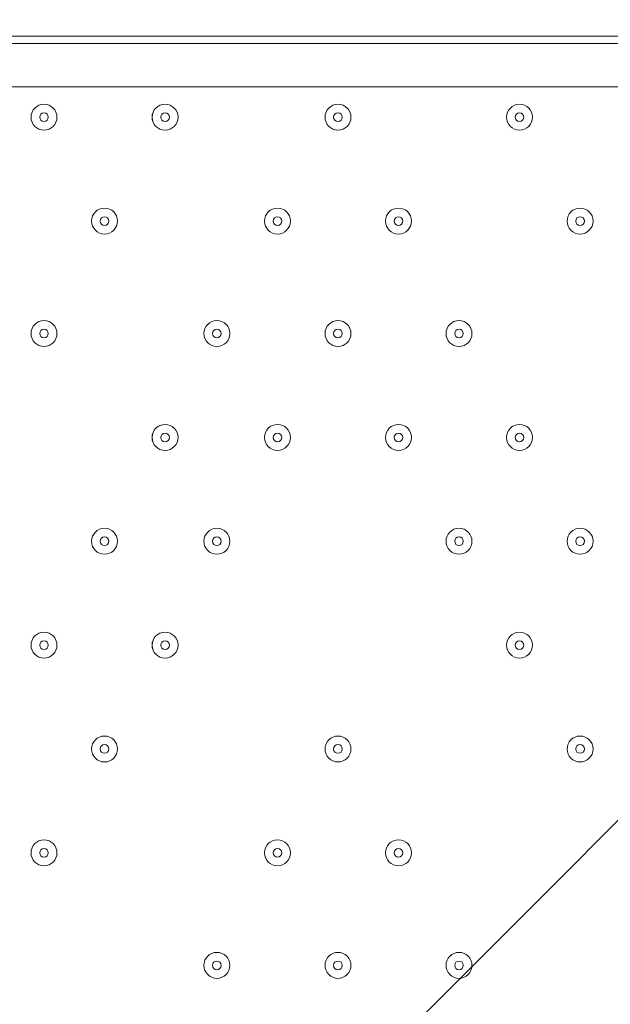
# Model space of a CAD drawing. Units: millimetres. Extents: x 8867 to 21208, y -12680 to -7195.
# Drawn here: x 18326 to 18567, y -9851 to -9449 of the extents above; entities that cross this region are included whole.
import ezdxf

# ---------------------------------------------------------------- set-up
doc = ezdxf.new("R2010")
doc.units = ezdxf.units.MM
doc.header["$MEASUREMENT"] = 0
doc.linetypes.add('AI-Linetype-0', pattern=[211.666667, 105.833333, -105.833333])
doc.layers.add('Work Layer', color=7, linetype='Continuous', lineweight=0)

# ---------------------------------------------------------------- blocks, each defined once
blk = doc.blocks.new('Block_0')
at = {"layer": 'Work Layer', "color": 253, "lineweight": 9}
for points in [[(18657.71, -8287.98), (18657.71, -8287.98), (15197.35, -11748.35), (15197.35, -11748.35), (15197.35, -11748.35), (15904.45, -11748.35), (15904.45, -11748.35), (15904.45, -11748.35), (19103.53, -8549.27), (19103.53, -8549.27), (18970.21, -8440.79), (18820.06, -8352.38), (18657.71, -8287.98)], [(19435.58, -8910.11), (19435.58, -8910.11), (16597.35, -11748.35), (16597.35, -11748.35), (16597.35, -11748.35), (17304.45, -11748.35), (17304.45, -11748.35), (17304.45, -11748.35), (19662.74, -9390.06), (19662.74, -9390.06), (19612.1, -9217.07), (19534.96, -9055.45), (19435.58, -8910.11)]]:
    blk.add_open_spline(points, degree=3, knots=[0, 0, 0, 0, 1, 1, 1, 2, 2, 2, 3, 3, 3, 4, 4, 4, 4], dxfattribs=at)
blk = doc.blocks.new('Block_1')
at = {"layer": 'Work Layer', "color": 7, "lineweight": 9}
for p, q in [((18034.26, -9459.13), (18877.4, -9459.13)), ((18877.4, -9476.77), (18097.76, -9476.77))]:
    blk.add_line(p, q, dxfattribs=at)
for points in [[(18341.18, -9489.11), (18341.18, -9486.19), (18338.81, -9483.82), (18335.89, -9483.82), (18332.96, -9483.82), (18330.59, -9486.19), (18330.59, -9489.11), (18330.59, -9492.04), (18332.96, -9494.41), (18335.89, -9494.41), (18338.81, -9494.41), (18341.18, -9492.04), (18341.18, -9489.11)], [(18330.6, -9489.11), (18330.6, -9492.04), (18332.96, -9494.41), (18335.89, -9494.41), (18338.81, -9494.41), (18341.18, -9492.04), (18341.18, -9489.11), (18341.18, -9486.19), (18338.81, -9483.82), (18335.89, -9483.82), (18332.96, -9483.82), (18330.6, -9486.19), (18330.6, -9489.11)], [(18334.13, -9489.11), (18334.13, -9490.1), (18334.9, -9490.88), (18335.89, -9490.88), (18336.87, -9490.88), (18337.65, -9490.1), (18337.65, -9489.11), (18337.65, -9488.13), (18336.87, -9487.35), (18335.89, -9487.35), (18334.9, -9487.35), (18334.13, -9488.13), (18334.13, -9489.11)], [(18390.57, -9489.11), (18390.57, -9486.19), (18388.2, -9483.82), (18385.28, -9483.82), (18382.35, -9483.82), (18379.98, -9486.19), (18379.98, -9489.11), (18379.98, -9492.04), (18382.35, -9494.41), (18385.28, -9494.41), (18388.2, -9494.41), (18390.57, -9492.04), (18390.57, -9489.11)], [(18379.99, -9489.11), (18379.99, -9492.04), (18382.35, -9494.41), (18385.28, -9494.41), (18388.2, -9494.41), (18390.57, -9492.04), (18390.57, -9489.11), (18390.57, -9486.19), (18388.2, -9483.82), (18385.28, -9483.82), (18382.35, -9483.82), (18379.99, -9486.19), (18379.99, -9489.11)], [(18383.51, -9489.11), (18383.51, -9490.1), (18384.29, -9490.88), (18385.28, -9490.88), (18386.26, -9490.88), (18387.04, -9490.1), (18387.04, -9489.11), (18387.04, -9488.13), (18386.26, -9487.35), (18385.28, -9487.35), (18384.29, -9487.35), (18383.51, -9488.13), (18383.51, -9489.11)], [(18461.12, -9489.11), (18461.12, -9486.19), (18458.76, -9483.82), (18455.83, -9483.82), (18452.9, -9483.82), (18450.54, -9486.19), (18450.54, -9489.11), (18450.54, -9492.04), (18452.9, -9494.41), (18455.83, -9494.41), (18458.76, -9494.41), (18461.12, -9492.04), (18461.12, -9489.11)], [(18450.54, -9489.11), (18450.54, -9492.04), (18452.9, -9494.41), (18455.83, -9494.41), (18458.76, -9494.41), (18461.12, -9492.04), (18461.12, -9489.11), (18461.12, -9486.19), (18458.76, -9483.82), (18455.83, -9483.82), (18452.9, -9483.82), (18450.54, -9486.19), (18450.54, -9489.11)], [(18454.07, -9489.11), (18454.07, -9490.1), (18454.84, -9490.88), (18455.83, -9490.88), (18456.82, -9490.88), (18457.6, -9490.1), (18457.6, -9489.11), (18457.6, -9488.13), (18456.82, -9487.35), (18455.83, -9487.35), (18454.84, -9487.35), (18454.07, -9488.13), (18454.07, -9489.11)], [(18535.21, -9489.11), (18535.21, -9486.19), (18532.84, -9483.82), (18529.91, -9483.82), (18526.99, -9483.82), (18524.62, -9486.19), (18524.62, -9489.11), (18524.62, -9492.04), (18526.99, -9494.41), (18529.91, -9494.41), (18532.84, -9494.41), (18535.21, -9492.04), (18535.21, -9489.11)], [(18524.62, -9489.11), (18524.62, -9492.04), (18526.99, -9494.41), (18529.91, -9494.41), (18532.84, -9494.41), (18535.21, -9492.04), (18535.21, -9489.11), (18535.21, -9486.19), (18532.84, -9483.82), (18529.91, -9483.82), (18526.99, -9483.82), (18524.62, -9486.19), (18524.62, -9489.11)], [(18528.15, -9489.11), (18528.15, -9490.1), (18528.93, -9490.88), (18529.92, -9490.88), (18530.9, -9490.88), (18531.68, -9490.1), (18531.68, -9489.11), (18531.68, -9488.13), (18530.9, -9487.35), (18529.92, -9487.35), (18528.93, -9487.35), (18528.15, -9488.13), (18528.15, -9489.11)], [(18365.88, -9531.45), (18365.88, -9528.52), (18363.51, -9526.16), (18360.58, -9526.16), (18357.66, -9526.16), (18355.29, -9528.52), (18355.29, -9531.45), (18355.29, -9534.38), (18357.66, -9536.74), (18360.58, -9536.74), (18363.51, -9536.74), (18365.88, -9534.38), (18365.88, -9531.45)], [(18355.29, -9531.45), (18355.29, -9534.38), (18357.65, -9536.74), (18360.58, -9536.74), (18363.51, -9536.74), (18365.87, -9534.38), (18365.87, -9531.45), (18365.87, -9528.52), (18363.51, -9526.16), (18360.58, -9526.16), (18357.65, -9526.16), (18355.29, -9528.52), (18355.29, -9531.45)], [(18436.43, -9531.45), (18436.43, -9528.52), (18434.07, -9526.16), (18431.14, -9526.16), (18428.21, -9526.16), (18425.85, -9528.52), (18425.85, -9531.45), (18425.85, -9534.38), (18428.21, -9536.74), (18431.14, -9536.74), (18434.07, -9536.74), (18436.43, -9534.38), (18436.43, -9531.45)], [(18425.85, -9531.45), (18425.85, -9534.38), (18428.21, -9536.74), (18431.14, -9536.74), (18434.07, -9536.74), (18436.43, -9534.38), (18436.43, -9531.45), (18436.43, -9528.52), (18434.07, -9526.16), (18431.14, -9526.16), (18428.21, -9526.16), (18425.85, -9528.52), (18425.85, -9531.45)], [(18485.82, -9531.45), (18485.82, -9528.52), (18483.46, -9526.16), (18480.53, -9526.16), (18477.6, -9526.16), (18475.24, -9528.52), (18475.24, -9531.45), (18475.24, -9534.38), (18477.6, -9536.74), (18480.53, -9536.74), (18483.46, -9536.74), (18485.82, -9534.38), (18485.82, -9531.45)], [(18475.24, -9531.45), (18475.24, -9534.38), (18477.6, -9536.74), (18480.53, -9536.74), (18483.45, -9536.74), (18485.82, -9534.38), (18485.82, -9531.45), (18485.82, -9528.52), (18483.45, -9526.16), (18480.53, -9526.16), (18477.6, -9526.16), (18475.24, -9528.52), (18475.24, -9531.45)], [(18559.9, -9531.45), (18559.9, -9528.52), (18557.54, -9526.16), (18554.61, -9526.16), (18551.68, -9526.16), (18549.32, -9528.52), (18549.32, -9531.45), (18549.32, -9534.38), (18551.68, -9536.74), (18554.61, -9536.74), (18557.54, -9536.74), (18559.9, -9534.38), (18559.9, -9531.45)], [(18549.32, -9531.45), (18549.32, -9534.38), (18551.68, -9536.74), (18554.61, -9536.74), (18557.54, -9536.74), (18559.9, -9534.38), (18559.9, -9531.45), (18559.9, -9528.52), (18557.54, -9526.16), (18554.61, -9526.16), (18551.68, -9526.16), (18549.32, -9528.52), (18549.32, -9531.45)], [(18358.82, -9531.45), (18358.82, -9532.44), (18359.59, -9533.21), (18360.58, -9533.21), (18361.57, -9533.21), (18362.34, -9532.44), (18362.34, -9531.45), (18362.34, -9530.46), (18361.57, -9529.68), (18360.58, -9529.68), (18359.59, -9529.68), (18358.82, -9530.46), (18358.82, -9531.45)], [(18429.37, -9531.45), (18429.37, -9532.44), (18430.15, -9533.21), (18431.14, -9533.21), (18432.12, -9533.21), (18432.9, -9532.44), (18432.9, -9531.45), (18432.9, -9530.46), (18432.12, -9529.68), (18431.14, -9529.68), (18430.15, -9529.68), (18429.37, -9530.46), (18429.37, -9531.45)], [(18478.76, -9531.45), (18478.76, -9532.44), (18479.54, -9533.21), (18480.53, -9533.21), (18481.51, -9533.21), (18482.29, -9532.44), (18482.29, -9531.45), (18482.29, -9530.46), (18481.51, -9529.68), (18480.53, -9529.68), (18479.54, -9529.68), (18478.76, -9530.46), (18478.76, -9531.45)], [(18552.85, -9531.45), (18552.85, -9532.44), (18553.62, -9533.21), (18554.61, -9533.21), (18555.6, -9533.21), (18556.37, -9532.44), (18556.37, -9531.45), (18556.37, -9530.46), (18555.6, -9529.68), (18554.61, -9529.68), (18553.62, -9529.68), (18552.85, -9530.46), (18552.85, -9531.45)], [(18341.18, -9577.31), (18341.18, -9574.38), (18338.81, -9572.02), (18335.89, -9572.02), (18332.96, -9572.02), (18330.59, -9574.38), (18330.59, -9577.31), (18330.59, -9580.24), (18332.96, -9582.6), (18335.89, -9582.6), (18338.81, -9582.6), (18341.18, -9580.24), (18341.18, -9577.31)], [(18330.6, -9577.31), (18330.6, -9580.24), (18332.96, -9582.6), (18335.89, -9582.6), (18338.81, -9582.6), (18341.18, -9580.24), (18341.18, -9577.31), (18341.18, -9574.38), (18338.81, -9572.02), (18335.89, -9572.02), (18332.96, -9572.02), (18330.6, -9574.38), (18330.6, -9577.31)], [(18334.13, -9577.31), (18334.13, -9578.3), (18334.9, -9579.07), (18335.89, -9579.07), (18336.87, -9579.07), (18337.65, -9578.3), (18337.65, -9577.31), (18337.65, -9576.32), (18336.87, -9575.55), (18335.89, -9575.55), (18334.9, -9575.55), (18334.13, -9576.32), (18334.13, -9577.31)], [(18411.73, -9577.31), (18411.73, -9574.38), (18409.37, -9572.02), (18406.44, -9572.02), (18403.51, -9572.02), (18401.15, -9574.38), (18401.15, -9577.31), (18401.15, -9580.24), (18403.51, -9582.6), (18406.44, -9582.6), (18409.37, -9582.6), (18411.73, -9580.24), (18411.73, -9577.31)], [(18401.15, -9577.31), (18401.15, -9580.24), (18403.51, -9582.6), (18406.44, -9582.6), (18409.37, -9582.6), (18411.73, -9580.24), (18411.73, -9577.31), (18411.73, -9574.38), (18409.37, -9572.02), (18406.44, -9572.02), (18403.51, -9572.02), (18401.15, -9574.38), (18401.15, -9577.31)], [(18404.68, -9577.31), (18404.68, -9578.3), (18405.46, -9579.07), (18406.44, -9579.07), (18407.43, -9579.07), (18408.21, -9578.3), (18408.21, -9577.31), (18408.21, -9576.32), (18407.43, -9575.55), (18406.44, -9575.55), (18405.46, -9575.55), (18404.68, -9576.32), (18404.68, -9577.31)], [(18461.12, -9577.31), (18461.12, -9574.38), (18458.76, -9572.02), (18455.83, -9572.02), (18452.9, -9572.02), (18450.54, -9574.38), (18450.54, -9577.31), (18450.54, -9580.24), (18452.9, -9582.6), (18455.83, -9582.6), (18458.76, -9582.6), (18461.12, -9580.24), (18461.12, -9577.31)], [(18450.54, -9577.31), (18450.54, -9580.24), (18452.9, -9582.6), (18455.83, -9582.6), (18458.76, -9582.6), (18461.12, -9580.24), (18461.12, -9577.31), (18461.12, -9574.38), (18458.76, -9572.02), (18455.83, -9572.02), (18452.9, -9572.02), (18450.54, -9574.38), (18450.54, -9577.31)], [(18454.07, -9577.31), (18454.07, -9578.3), (18454.84, -9579.07), (18455.83, -9579.07), (18456.82, -9579.07), (18457.6, -9578.3), (18457.6, -9577.31), (18457.6, -9576.32), (18456.82, -9575.55), (18455.83, -9575.55), (18454.84, -9575.55), (18454.07, -9576.32), (18454.07, -9577.31)], [(18510.51, -9577.31), (18510.51, -9574.38), (18508.15, -9572.02), (18505.22, -9572.02), (18502.29, -9572.02), (18499.93, -9574.38), (18499.93, -9577.31), (18499.93, -9580.24), (18502.29, -9582.6), (18505.22, -9582.6), (18508.15, -9582.6), (18510.51, -9580.24), (18510.51, -9577.31)], [(18499.93, -9577.31), (18499.93, -9580.24), (18502.29, -9582.6), (18505.22, -9582.6), (18508.15, -9582.6), (18510.51, -9580.24), (18510.51, -9577.31), (18510.51, -9574.38), (18508.15, -9572.02), (18505.22, -9572.02), (18502.29, -9572.02), (18499.93, -9574.38), (18499.93, -9577.31)], [(18503.46, -9577.31), (18503.46, -9578.3), (18504.23, -9579.07), (18505.22, -9579.07), (18506.21, -9579.07), (18506.98, -9578.3), (18506.98, -9577.31), (18506.98, -9576.32), (18506.21, -9575.55), (18505.22, -9575.55), (18504.23, -9575.55), (18503.46, -9576.32), (18503.46, -9577.31)], [(18390.57, -9619.64), (18390.57, -9616.71), (18388.2, -9614.35), (18385.28, -9614.35), (18382.35, -9614.35), (18379.98, -9616.71), (18379.98, -9619.64), (18379.98, -9622.57), (18382.35, -9624.93), (18385.28, -9624.93), (18388.2, -9624.93), (18390.57, -9622.57), (18390.57, -9619.64)], [(18379.99, -9619.64), (18379.99, -9622.57), (18382.35, -9624.93), (18385.28, -9624.93), (18388.2, -9624.93), (18390.57, -9622.57), (18390.57, -9619.64), (18390.57, -9616.71), (18388.2, -9614.35), (18385.28, -9614.35), (18382.35, -9614.35), (18379.99, -9616.71), (18379.99, -9619.64)], [(18436.43, -9619.64), (18436.43, -9616.71), (18434.07, -9614.35), (18431.14, -9614.35), (18428.21, -9614.35), (18425.85, -9616.71), (18425.85, -9619.64), (18425.85, -9622.57), (18428.21, -9624.93), (18431.14, -9624.93), (18434.07, -9624.93), (18436.43, -9622.57), (18436.43, -9619.64)], [(18425.85, -9619.64), (18425.85, -9622.57), (18428.21, -9624.93), (18431.14, -9624.93), (18434.07, -9624.93), (18436.43, -9622.57), (18436.43, -9619.64), (18436.43, -9616.71), (18434.07, -9614.35), (18431.14, -9614.35), (18428.21, -9614.35), (18425.85, -9616.71), (18425.85, -9619.64)], [(18485.82, -9619.64), (18485.82, -9616.71), (18483.46, -9614.35), (18480.53, -9614.35), (18477.6, -9614.35), (18475.24, -9616.71), (18475.24, -9619.64), (18475.24, -9622.57), (18477.6, -9624.93), (18480.53, -9624.93), (18483.46, -9624.93), (18485.82, -9622.57), (18485.82, -9619.64)], [(18475.24, -9619.64), (18475.24, -9622.57), (18477.6, -9624.93), (18480.53, -9624.93), (18483.45, -9624.93), (18485.82, -9622.57), (18485.82, -9619.64), (18485.82, -9616.71), (18483.45, -9614.35), (18480.53, -9614.35), (18477.6, -9614.35), (18475.24, -9616.71), (18475.24, -9619.64)], [(18535.21, -9619.64), (18535.21, -9616.71), (18532.84, -9614.35), (18529.91, -9614.35), (18526.99, -9614.35), (18524.62, -9616.71), (18524.62, -9619.64), (18524.62, -9622.57), (18526.99, -9624.93), (18529.91, -9624.93), (18532.84, -9624.93), (18535.21, -9622.57), (18535.21, -9619.64)], [(18524.62, -9619.64), (18524.62, -9622.57), (18526.99, -9624.93), (18529.91, -9624.93), (18532.84, -9624.93), (18535.21, -9622.57), (18535.21, -9619.64), (18535.21, -9616.71), (18532.84, -9614.35), (18529.91, -9614.35), (18526.99, -9614.35), (18524.62, -9616.71), (18524.62, -9619.64)], [(18383.51, -9619.64), (18383.51, -9620.63), (18384.29, -9621.41), (18385.28, -9621.41), (18386.26, -9621.41), (18387.04, -9620.63), (18387.04, -9619.64), (18387.04, -9618.65), (18386.26, -9617.88), (18385.28, -9617.88), (18384.29, -9617.88), (18383.51, -9618.65), (18383.51, -9619.64)], [(18429.37, -9619.64), (18429.37, -9620.63), (18430.15, -9621.41), (18431.14, -9621.41), (18432.12, -9621.41), (18432.9, -9620.63), (18432.9, -9619.64), (18432.9, -9618.65), (18432.12, -9617.88), (18431.14, -9617.88), (18430.15, -9617.88), (18429.37, -9618.65), (18429.37, -9619.64)], [(18478.76, -9619.64), (18478.76, -9620.63), (18479.54, -9621.41), (18480.53, -9621.41), (18481.51, -9621.41), (18482.29, -9620.63), (18482.29, -9619.64), (18482.29, -9618.65), (18481.51, -9617.88), (18480.53, -9617.88), (18479.54, -9617.88), (18478.76, -9618.65), (18478.76, -9619.64)], [(18528.15, -9619.64), (18528.15, -9620.63), (18528.93, -9621.41), (18529.92, -9621.41), (18530.9, -9621.41), (18531.68, -9620.63), (18531.68, -9619.64), (18531.68, -9618.65), (18530.9, -9617.88), (18529.92, -9617.88), (18528.93, -9617.88), (18528.15, -9618.65), (18528.15, -9619.64)], [(18365.88, -9661.98), (18365.88, -9659.05), (18363.51, -9656.68), (18360.58, -9656.68), (18357.66, -9656.68), (18355.29, -9659.05), (18355.29, -9661.98), (18355.29, -9664.9), (18357.66, -9667.27), (18360.58, -9667.27), (18363.51, -9667.27), (18365.88, -9664.9), (18365.88, -9661.98)], [(18355.29, -9661.98), (18355.29, -9664.9), (18357.65, -9667.27), (18360.58, -9667.27), (18363.51, -9667.27), (18365.87, -9664.9), (18365.87, -9661.98), (18365.87, -9659.05), (18363.51, -9656.68), (18360.58, -9656.68), (18357.65, -9656.68), (18355.29, -9659.05), (18355.29, -9661.98)], [(18411.73, -9661.98), (18411.73, -9659.05), (18409.37, -9656.68), (18406.44, -9656.68), (18403.51, -9656.68), (18401.15, -9659.05), (18401.15, -9661.98), (18401.15, -9664.9), (18403.51, -9667.27), (18406.44, -9667.27), (18409.37, -9667.27), (18411.73, -9664.9), (18411.73, -9661.98)], [(18401.15, -9661.98), (18401.15, -9664.9), (18403.51, -9667.27), (18406.44, -9667.27), (18409.37, -9667.27), (18411.73, -9664.9), (18411.73, -9661.98), (18411.73, -9659.05), (18409.37, -9656.68), (18406.44, -9656.68), (18403.51, -9656.68), (18401.15, -9659.05), (18401.15, -9661.98)], [(18510.51, -9661.98), (18510.51, -9659.05), (18508.15, -9656.68), (18505.22, -9656.68), (18502.29, -9656.68), (18499.93, -9659.05), (18499.93, -9661.98), (18499.93, -9664.9), (18502.29, -9667.27), (18505.22, -9667.27), (18508.15, -9667.27), (18510.51, -9664.9), (18510.51, -9661.98)], [(18499.93, -9661.98), (18499.93, -9664.9), (18502.29, -9667.27), (18505.22, -9667.27), (18508.15, -9667.27), (18510.51, -9664.9), (18510.51, -9661.98), (18510.51, -9659.05), (18508.15, -9656.68), (18505.22, -9656.68), (18502.29, -9656.68), (18499.93, -9659.05), (18499.93, -9661.98)], [(18559.9, -9661.98), (18559.9, -9659.05), (18557.54, -9656.68), (18554.61, -9656.68), (18551.68, -9656.68), (18549.32, -9659.05), (18549.32, -9661.98), (18549.32, -9664.9), (18551.68, -9667.27), (18554.61, -9667.27), (18557.54, -9667.27), (18559.9, -9664.9), (18559.9, -9661.98)], [(18549.32, -9661.98), (18549.32, -9664.9), (18551.68, -9667.27), (18554.61, -9667.27), (18557.54, -9667.27), (18559.9, -9664.9), (18559.9, -9661.98), (18559.9, -9659.05), (18557.54, -9656.68), (18554.61, -9656.68), (18551.68, -9656.68), (18549.32, -9659.05), (18549.32, -9661.98)], [(18358.82, -9661.98), (18358.82, -9662.96), (18359.59, -9663.74), (18360.58, -9663.74), (18361.57, -9663.74), (18362.34, -9662.96), (18362.34, -9661.98), (18362.34, -9660.99), (18361.57, -9660.21), (18360.58, -9660.21), (18359.59, -9660.21), (18358.82, -9660.99), (18358.82, -9661.98)], [(18404.68, -9661.98), (18404.68, -9662.96), (18405.46, -9663.74), (18406.44, -9663.74), (18407.43, -9663.74), (18408.21, -9662.96), (18408.21, -9661.98), (18408.21, -9660.99), (18407.43, -9660.21), (18406.44, -9660.21), (18405.46, -9660.21), (18404.68, -9660.99), (18404.68, -9661.98)], [(18503.46, -9661.98), (18503.46, -9662.96), (18504.23, -9663.74), (18505.22, -9663.74), (18506.21, -9663.74), (18506.98, -9662.96), (18506.98, -9661.98), (18506.98, -9660.99), (18506.21, -9660.21), (18505.22, -9660.21), (18504.23, -9660.21), (18503.46, -9660.99), (18503.46, -9661.98)], [(18552.85, -9661.98), (18552.85, -9662.96), (18553.62, -9663.74), (18554.61, -9663.74), (18555.6, -9663.74), (18556.37, -9662.96), (18556.37, -9661.98), (18556.37, -9660.99), (18555.6, -9660.21), (18554.61, -9660.21), (18553.62, -9660.21), (18552.85, -9660.99), (18552.85, -9661.98)], [(18341.18, -9704.31), (18341.18, -9701.38), (18338.81, -9699.02), (18335.89, -9699.02), (18332.96, -9699.02), (18330.59, -9701.38), (18330.59, -9704.31), (18330.59, -9707.24), (18332.96, -9709.6), (18335.89, -9709.6), (18338.81, -9709.6), (18341.18, -9707.24), (18341.18, -9704.31)], [(18330.6, -9704.31), (18330.6, -9707.24), (18332.96, -9709.6), (18335.89, -9709.6), (18338.81, -9709.6), (18341.18, -9707.24), (18341.18, -9704.31), (18341.18, -9701.38), (18338.81, -9699.02), (18335.89, -9699.02), (18332.96, -9699.02), (18330.6, -9701.38), (18330.6, -9704.31)], [(18390.57, -9704.31), (18390.57, -9701.38), (18388.2, -9699.02), (18385.28, -9699.02), (18382.35, -9699.02), (18379.98, -9701.38), (18379.98, -9704.31), (18379.98, -9707.24), (18382.35, -9709.6), (18385.28, -9709.6), (18388.2, -9709.6), (18390.57, -9707.24), (18390.57, -9704.31)], [(18379.99, -9704.31), (18379.99, -9707.24), (18382.35, -9709.6), (18385.28, -9709.6), (18388.2, -9709.6), (18390.57, -9707.24), (18390.57, -9704.31), (18390.57, -9701.38), (18388.2, -9699.02), (18385.28, -9699.02), (18382.35, -9699.02), (18379.99, -9701.38), (18379.99, -9704.31)], [(18535.21, -9704.31), (18535.21, -9701.38), (18532.84, -9699.02), (18529.91, -9699.02), (18526.99, -9699.02), (18524.62, -9701.38), (18524.62, -9704.31), (18524.62, -9707.24), (18526.99, -9709.6), (18529.91, -9709.6), (18532.84, -9709.6), (18535.21, -9707.24), (18535.21, -9704.31)], [(18524.62, -9704.31), (18524.62, -9707.24), (18526.99, -9709.6), (18529.91, -9709.6), (18532.84, -9709.6), (18535.21, -9707.24), (18535.21, -9704.31), (18535.21, -9701.38), (18532.84, -9699.02), (18529.91, -9699.02), (18526.99, -9699.02), (18524.62, -9701.38), (18524.62, -9704.31)], [(18334.13, -9704.31), (18334.13, -9705.3), (18334.9, -9706.07), (18335.89, -9706.07), (18336.87, -9706.07), (18337.65, -9705.3), (18337.65, -9704.31), (18337.65, -9703.32), (18336.87, -9702.54), (18335.89, -9702.54), (18334.9, -9702.54), (18334.13, -9703.32), (18334.13, -9704.31)], [(18383.51, -9704.31), (18383.51, -9705.3), (18384.29, -9706.07), (18385.28, -9706.07), (18386.26, -9706.07), (18387.04, -9705.3), (18387.04, -9704.31), (18387.04, -9703.32), (18386.26, -9702.54), (18385.28, -9702.54), (18384.29, -9702.54), (18383.51, -9703.32), (18383.51, -9704.31)], [(18528.15, -9704.31), (18528.15, -9705.3), (18528.93, -9706.07), (18529.92, -9706.07), (18530.9, -9706.07), (18531.68, -9705.3), (18531.68, -9704.31), (18531.68, -9703.32), (18530.9, -9702.54), (18529.92, -9702.54), (18528.93, -9702.54), (18528.15, -9703.32), (18528.15, -9704.31)], [(18365.88, -9746.64), (18365.88, -9743.71), (18363.51, -9741.35), (18360.58, -9741.35), (18357.66, -9741.35), (18355.29, -9743.71), (18355.29, -9746.64), (18355.29, -9749.57), (18357.66, -9751.93), (18360.58, -9751.93), (18363.51, -9751.93), (18365.88, -9749.57), (18365.88, -9746.64)], [(18355.29, -9746.64), (18355.29, -9749.57), (18357.65, -9751.93), (18360.58, -9751.93), (18363.51, -9751.93), (18365.87, -9749.57), (18365.87, -9746.64), (18365.87, -9743.71), (18363.51, -9741.35), (18360.58, -9741.35), (18357.65, -9741.35), (18355.29, -9743.71), (18355.29, -9746.64)], [(18461.12, -9746.64), (18461.12, -9743.71), (18458.76, -9741.35), (18455.83, -9741.35), (18452.9, -9741.35), (18450.54, -9743.71), (18450.54, -9746.64), (18450.54, -9749.57), (18452.9, -9751.93), (18455.83, -9751.93), (18458.76, -9751.93), (18461.12, -9749.57), (18461.12, -9746.64)], [(18450.54, -9746.64), (18450.54, -9749.57), (18452.9, -9751.93), (18455.83, -9751.93), (18458.76, -9751.93), (18461.12, -9749.57), (18461.12, -9746.64), (18461.12, -9743.71), (18458.76, -9741.35), (18455.83, -9741.35), (18452.9, -9741.35), (18450.54, -9743.71), (18450.54, -9746.64)], [(18559.9, -9746.64), (18559.9, -9743.71), (18557.54, -9741.35), (18554.61, -9741.35), (18551.68, -9741.35), (18549.32, -9743.71), (18549.32, -9746.64), (18549.32, -9749.57), (18551.68, -9751.93), (18554.61, -9751.93), (18557.54, -9751.93), (18559.9, -9749.57), (18559.9, -9746.64)], [(18549.32, -9746.64), (18549.32, -9749.57), (18551.68, -9751.93), (18554.61, -9751.93), (18557.54, -9751.93), (18559.9, -9749.57), (18559.9, -9746.64), (18559.9, -9743.71), (18557.54, -9741.35), (18554.61, -9741.35), (18551.68, -9741.35), (18549.32, -9743.71), (18549.32, -9746.64)], [(18358.82, -9746.64), (18358.82, -9747.63), (18359.59, -9748.41), (18360.58, -9748.41), (18361.57, -9748.41), (18362.34, -9747.63), (18362.34, -9746.64), (18362.34, -9745.65), (18361.57, -9744.88), (18360.58, -9744.88), (18359.59, -9744.88), (18358.82, -9745.65), (18358.82, -9746.64)], [(18454.07, -9746.64), (18454.07, -9747.63), (18454.84, -9748.41), (18455.83, -9748.41), (18456.82, -9748.41), (18457.6, -9747.63), (18457.6, -9746.64), (18457.6, -9745.65), (18456.82, -9744.88), (18455.83, -9744.88), (18454.84, -9744.88), (18454.07, -9745.65), (18454.07, -9746.64)], [(18552.85, -9746.64), (18552.85, -9747.63), (18553.62, -9748.41), (18554.61, -9748.41), (18555.6, -9748.41), (18556.37, -9747.63), (18556.37, -9746.64), (18556.37, -9745.65), (18555.6, -9744.88), (18554.61, -9744.88), (18553.62, -9744.88), (18552.85, -9745.65), (18552.85, -9746.64)], [(18341.18, -9788.98), (18341.18, -9786.05), (18338.81, -9783.68), (18335.89, -9783.68), (18332.96, -9783.68), (18330.59, -9786.05), (18330.59, -9788.98), (18330.59, -9791.9), (18332.96, -9794.27), (18335.89, -9794.27), (18338.81, -9794.27), (18341.18, -9791.9), (18341.18, -9788.98)], [(18330.6, -9788.98), (18330.6, -9791.9), (18332.96, -9794.27), (18335.89, -9794.27), (18338.81, -9794.27), (18341.18, -9791.9), (18341.18, -9788.98), (18341.18, -9786.05), (18338.81, -9783.68), (18335.89, -9783.68), (18332.96, -9783.68), (18330.6, -9786.05), (18330.6, -9788.98)], [(18436.43, -9788.98), (18436.43, -9786.05), (18434.07, -9783.68), (18431.14, -9783.68), (18428.21, -9783.68), (18425.85, -9786.05), (18425.85, -9788.98), (18425.85, -9791.9), (18428.21, -9794.27), (18431.14, -9794.27), (18434.07, -9794.27), (18436.43, -9791.9), (18436.43, -9788.98)], [(18425.85, -9788.98), (18425.85, -9791.9), (18428.21, -9794.27), (18431.14, -9794.27), (18434.07, -9794.27), (18436.43, -9791.9), (18436.43, -9788.98), (18436.43, -9786.05), (18434.07, -9783.68), (18431.14, -9783.68), (18428.21, -9783.68), (18425.85, -9786.05), (18425.85, -9788.98)], [(18485.82, -9788.98), (18485.82, -9786.05), (18483.46, -9783.68), (18480.53, -9783.68), (18477.6, -9783.68), (18475.24, -9786.05), (18475.24, -9788.98), (18475.24, -9791.9), (18477.6, -9794.27), (18480.53, -9794.27), (18483.46, -9794.27), (18485.82, -9791.9), (18485.82, -9788.98)], [(18475.24, -9788.98), (18475.24, -9791.9), (18477.6, -9794.27), (18480.53, -9794.27), (18483.45, -9794.27), (18485.82, -9791.9), (18485.82, -9788.98), (18485.82, -9786.05), (18483.45, -9783.68), (18480.53, -9783.68), (18477.6, -9783.68), (18475.24, -9786.05), (18475.24, -9788.98)], [(18334.13, -9788.98), (18334.13, -9789.96), (18334.9, -9790.74), (18335.89, -9790.74), (18336.87, -9790.74), (18337.65, -9789.96), (18337.65, -9788.98), (18337.65, -9787.99), (18336.87, -9787.21), (18335.89, -9787.21), (18334.9, -9787.21), (18334.13, -9787.99), (18334.13, -9788.98)], [(18429.37, -9788.98), (18429.37, -9789.96), (18430.15, -9790.74), (18431.14, -9790.74), (18432.12, -9790.74), (18432.9, -9789.96), (18432.9, -9788.98), (18432.9, -9787.99), (18432.12, -9787.21), (18431.14, -9787.21), (18430.15, -9787.21), (18429.37, -9787.99), (18429.37, -9788.98)], [(18478.76, -9788.98), (18478.76, -9789.96), (18479.54, -9790.74), (18480.53, -9790.74), (18481.51, -9790.74), (18482.29, -9789.96), (18482.29, -9788.98), (18482.29, -9787.99), (18481.51, -9787.21), (18480.53, -9787.21), (18479.54, -9787.21), (18478.76, -9787.99), (18478.76, -9788.98)], [(18411.73, -9834.84), (18411.73, -9831.91), (18409.37, -9829.55), (18406.44, -9829.55), (18403.51, -9829.55), (18401.15, -9831.91), (18401.15, -9834.84), (18401.15, -9837.76), (18403.51, -9840.13), (18406.44, -9840.13), (18409.37, -9840.13), (18411.73, -9837.76), (18411.73, -9834.84)], [(18401.15, -9834.84), (18401.15, -9837.76), (18403.51, -9840.13), (18406.44, -9840.13), (18409.37, -9840.13), (18411.73, -9837.76), (18411.73, -9834.84), (18411.73, -9831.91), (18409.37, -9829.55), (18406.44, -9829.55), (18403.51, -9829.55), (18401.15, -9831.91), (18401.15, -9834.84)], [(18461.12, -9834.84), (18461.12, -9831.91), (18458.76, -9829.55), (18455.83, -9829.55), (18452.9, -9829.55), (18450.54, -9831.91), (18450.54, -9834.84), (18450.54, -9837.76), (18452.9, -9840.13), (18455.83, -9840.13), (18458.76, -9840.13), (18461.12, -9837.76), (18461.12, -9834.84)], [(18450.54, -9834.84), (18450.54, -9837.76), (18452.9, -9840.13), (18455.83, -9840.13), (18458.76, -9840.13), (18461.12, -9837.76), (18461.12, -9834.84), (18461.12, -9831.91), (18458.76, -9829.55), (18455.83, -9829.55), (18452.9, -9829.55), (18450.54, -9831.91), (18450.54, -9834.84)], [(18510.51, -9834.84), (18510.51, -9831.91), (18508.15, -9829.55), (18505.22, -9829.55), (18502.29, -9829.55), (18499.93, -9831.91), (18499.93, -9834.84), (18499.93, -9837.76), (18502.29, -9840.13), (18505.22, -9840.13), (18508.15, -9840.13), (18510.51, -9837.76), (18510.51, -9834.84)], [(18499.93, -9834.84), (18499.93, -9837.76), (18502.29, -9840.13), (18505.22, -9840.13), (18508.15, -9840.13), (18510.51, -9837.76), (18510.51, -9834.84), (18510.51, -9831.91), (18508.15, -9829.55), (18505.22, -9829.55), (18502.29, -9829.55), (18499.93, -9831.91), (18499.93, -9834.84)], [(18404.68, -9834.84), (18404.68, -9835.82), (18405.46, -9836.6), (18406.44, -9836.6), (18407.43, -9836.6), (18408.21, -9835.82), (18408.21, -9834.84), (18408.21, -9833.85), (18407.43, -9833.07), (18406.44, -9833.07), (18405.46, -9833.07), (18404.68, -9833.85), (18404.68, -9834.84)], [(18454.07, -9834.84), (18454.07, -9835.82), (18454.84, -9836.6), (18455.83, -9836.6), (18456.82, -9836.6), (18457.6, -9835.82), (18457.6, -9834.84), (18457.6, -9833.85), (18456.82, -9833.07), (18455.83, -9833.07), (18454.84, -9833.07), (18454.07, -9833.85), (18454.07, -9834.84)], [(18503.46, -9834.84), (18503.46, -9835.82), (18504.23, -9836.6), (18505.22, -9836.6), (18506.21, -9836.6), (18506.98, -9835.82), (18506.98, -9834.84), (18506.98, -9833.85), (18506.21, -9833.07), (18505.22, -9833.07), (18504.23, -9833.07), (18503.46, -9833.85), (18503.46, -9834.84)]]:
    blk.add_open_spline(points, degree=3, knots=[0, 0, 0, 0, 1, 1, 1, 2, 2, 2, 3, 3, 3, 4, 4, 4, 4], dxfattribs=at)

msp = doc.modelspace()

# ---------------------------------------------------------------- linework, layer by layer
at = {"layer": 'Work Layer', "color": 7, "lineweight": 9}
msp.add_lwpolyline([(17958.08, -10456.12), (17958.08, -9456.12), (18958.08, -9456.12), (18958.08, -10456.12)], close=True, dxfattribs=at)
at = {"layer": 'Work Layer', "color": 1, "linetype": 'AI-Linetype-0', "lineweight": 9}
msp.add_open_spline([(17196.21, -11748.37), (17419.46, -11880.37), (17679.9, -11956.12), (17958.09, -11956.12), (17958.09, -11956.12), (18958.08, -11956.12), (18958.08, -11956.12), (19786.5, -11956.12), (20458.07, -11284.55), (20458.07, -10456.13), (20458.07, -10456.13), (20458.07, -9456.12), (20458.07, -9456.12), (20458.07, -8627.69), (19786.5, -7956.12), (18958.08, -7956.12), (18958.08, -7956.12), (17958.09, -7956.12), (17958.09, -7956.12), (17676.79, -7956.12), (17413.65, -8033.58), (17188.75, -8168.32)], degree=3, knots=[0, 0, 0, 0, 1, 1, 1, 2, 2, 2, 3, 3, 3, 4, 4, 4, 5, 5, 5, 6, 6, 6, 7, 7, 7, 7], dxfattribs=at)
at = {"layer": 'Work Layer', "color": 1, "lineweight": 9}
msp.add_open_spline([(10331.43, -9868.36), (10331.43, -8929.47), (11092.53, -8168.36), (12031.43, -8168.36), (12031.43, -8168.36), (18031.43, -8168.36), (18031.43, -8168.36), (18970.32, -8168.36), (19731.43, -8929.47), (19731.43, -9868.36), (19731.43, -9868.36), (19731.43, -10048.35), (19731.43, -10048.35), (19731.43, -10987.24), (18970.32, -11748.35), (18031.43, -11748.35), (18031.43, -11748.35), (12031.43, -11748.35), (12031.43, -11748.35), (11092.53, -11748.35), (10331.43, -10987.24), (10331.43, -10048.35), (10331.43, -10048.35), (10331.43, -9868.36), (10331.43, -9868.36)], degree=3, knots=[0, 0, 0, 0, 1, 1, 1, 2, 2, 2, 3, 3, 3, 4, 4, 4, 5, 5, 5, 6, 6, 6, 7, 7, 7, 8, 8, 8, 8], dxfattribs=at)

# ---------------------------------------------------------------- block references
at = {"layer": 'Work Layer'}
for name in ['Block_0', 'Block_1']:
    msp.add_blockref(name, (0, 0), dxfattribs=at)

doc.saveas('drawing.dxf')
